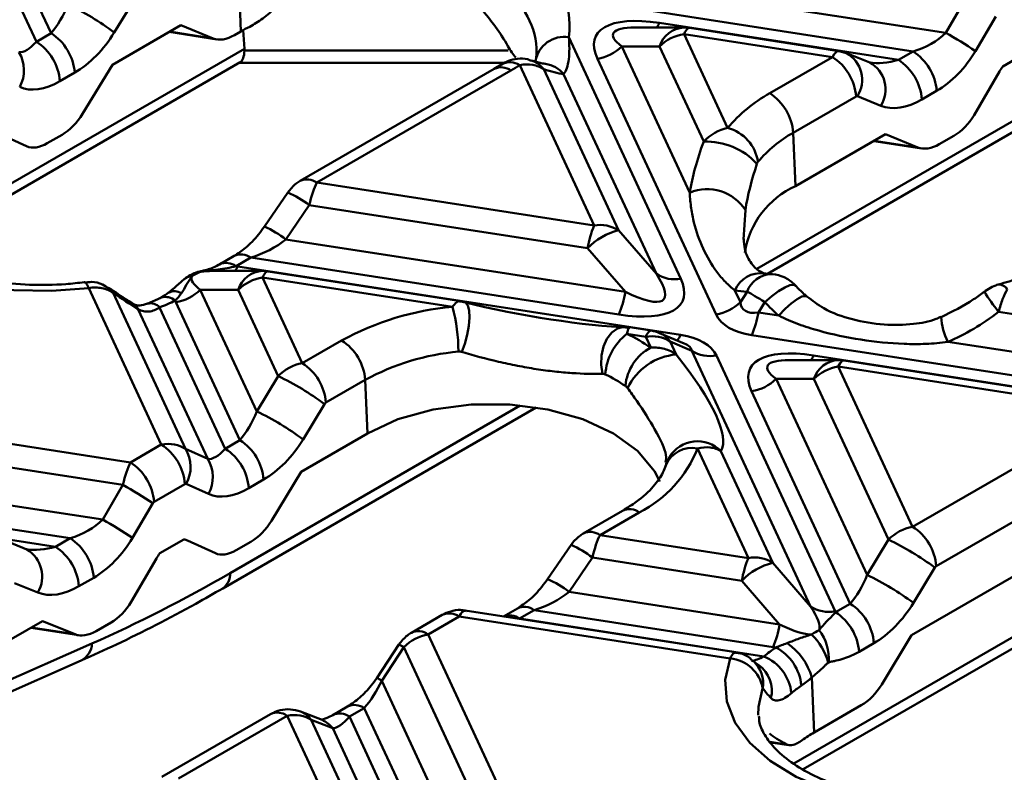
# Model space of a CAD drawing. Units: millimetres. Extents: x 8 to 418, y -29 to 291.
# Drawn here: x 287 to 308, y 122 to 138 of the extents above; entities that cross this region are included whole.
import ezdxf

# ---------------------------------------------------------------- set-up
doc = ezdxf.new("R2010")
doc.units = ezdxf.units.MM

msp = doc.modelspace()

# ---------------------------------------------------------------- linework, layer by layer
at = {"color": 7, "linetype": 'Continuous', "lineweight": 50}
for p, q in [((286.288275, 140.014188), (287.336801, 137.755173)), ((287.645992, 137.933665), (287.027624, 139.265917)), ((291.627551, 137.971196), (291.577639, 139.099771)), ((299.241811, 139.050081), (306.406311, 137.941849)), ((289.41979, 138.692032), (288.970794, 137.951042)), ((305.722087, 137.551365), (299.104551, 138.57499)), ((306.406311, 137.941849), (306.831315, 138.668989)), ((300.400735, 138.148173), (305.412896, 137.372873)), ((307.453721, 138.285391), (307.028716, 137.558251)), ((287.336801, 137.755173), (287.645992, 137.933665)), ((290.363648, 138.100888), (288.930328, 137.27345)), ((290.118097, 137.959134), (291.122103, 137.803831)), ((290.363648, 138.100888), (291.046397, 137.824472)), ((291.627551, 137.971196), (291.492251, 137.893089)), ((291.701588, 137.608664), (291.672965, 137.996953)), ((300.919039, 138.053138), (299.894001, 138.053042)), ((304.162323, 137.560385), (301.033759, 138.044323)), ((298.500925, 137.847964), (300.85044, 132.786013)), ((300.91911, 137.915544), (301.833033, 135.946525)), ((304.03064, 137.43424), (300.91911, 137.915544)), ((297.824786, 137.474365), (297.828339, 137.517681)), ((300.40685, 137.656936), (299.613957, 137.656862)), ((299.613957, 137.656862), (301.03738, 134.590143)), ((301.332165, 135.663375), (300.40685, 137.656936)), ((304.323051, 137.516078), (304.161511, 137.555432)), ((304.813601, 137.317476), (304.323051, 137.516078)), ((305.412896, 137.372873), (305.722087, 137.551365)), ((308.106686, 137.526318), (307.603289, 137.235713)), ((284.674972, 133.319589), (291.612606, 137.3246)), ((291.593897, 137.313799), (297.161637, 137.313799)), ((297.825956, 137.49141), (297.814604, 137.414092)), ((301.589789, 132.037742), (299.101697, 137.398254)), ((302.669252, 132.890359), (310.350414, 137.3246)), ((302.714964, 136.674717), (304.03064, 137.43424)), ((288.140288, 137.106649), (287.831098, 136.928157)), ((288.930328, 137.27345), (288.305413, 136.242135)), ((296.93942, 137.186963), (292.867143, 134.836088)), ((297.289391, 137.152308), (293.217115, 134.801432)), ((297.090072, 137.279337), (296.93942, 137.186963)), ((299.033027, 133.901805), (297.472249, 137.264451)), ((297.978157, 137.178003), (299.545287, 133.801674)), ((307.533088, 137.128866), (307.000068, 136.216922)), ((300.33818, 132.886144), (298.393012, 137.076946)), ((306.216383, 136.724349), (305.907192, 136.545857)), ((304.524937, 136.607225), (303.209261, 135.847701)), ((304.55466, 136.611799), (304.524937, 136.607225)), ((305.04521, 136.413197), (304.55466, 136.611799)), ((286.480839, 135.859389), (287.130197, 135.563698)), ((287.875841, 135.80538), (287.566651, 135.626888)), ((303.258794, 134.727689), (303.209261, 135.847701)), ((305.142102, 135.8149), (303.258794, 134.727689)), ((304.896552, 135.673147), (305.900557, 135.517844)), ((305.142102, 135.8149), (305.824852, 135.538485)), ((306.579896, 135.785594), (306.270705, 135.607102)), ((293.217115, 134.801432), (299.033027, 133.901805)), ((292.609665, 134.596625), (292.119115, 133.879624)), ((293.059282, 134.329524), (292.568733, 133.612522)), ((298.895768, 133.426715), (293.059282, 134.329524)), ((299.545287, 133.801674), (300.33818, 132.886144)), ((292.568733, 133.612522), (299.688661, 132.511185)), ((299.688661, 132.511185), (298.895768, 133.426715)), ((291.484887, 133.264374), (291.175476, 133.085754)), ((291.834859, 133.229718), (291.525447, 133.051099)), ((299.551401, 132.036095), (291.834859, 133.229718)), ((291.561901, 133.045622), (300.847586, 131.609277)), ((292.080204, 132.950587), (291.055167, 132.950491)), ((296.062117, 132.197067), (292.080275, 132.812993)), ((292.080275, 132.812993), (292.914007, 131.016745)), ((296.238636, 132.316276), (292.194924, 132.941773)), ((289.957211, 129.309823), (288.433778, 132.59201)), ((288.946142, 132.491653), (290.464417, 129.22058)), ((289.94422, 132.386853), (289.663906, 132.264021)), ((289.944612, 132.387042), (289.953532, 132.391047)), ((291.568015, 132.554385), (290.775122, 132.554311)), ((290.775122, 132.554311), (291.958264, 130.00527)), ((292.40726, 130.74626), (291.568015, 132.554385)), ((301.987376, 132.543408), (302.102049, 132.29635)), ((302.102049, 132.29635), (302.239463, 132.5131)), ((290.930975, 129.008128), (289.475057, 132.144855)), ((289.922208, 132.184999), (291.296676, 129.223753)), ((291.605867, 129.402245), (290.262863, 132.295703)), ((296.309647, 132.296283), (296.238318, 132.312544)), ((296.27487, 132.301741), (296.311222, 132.301973)), ((302.614463, 132.296617), (302.477049, 132.079867)), ((302.477049, 132.079867), (302.905013, 132.013668)), ((310.969841, 131.559051), (307.516517, 132.093225)), ((299.78303, 131.759085), (299.685999, 131.778221)), ((300.229939, 131.698886), (299.774162, 131.769387)), ((300.11529, 131.570107), (299.721264, 131.631056)), ((300.220869, 131.34264), (300.11529, 131.570107)), ((300.920209, 131.431678), (300.407338, 131.648503)), ((311.625474, 130.168431), (302.339789, 131.604776)), ((292.914007, 131.016745), (293.73835, 131.492628)), ((301.085326, 131.276443), (300.627549, 131.469975)), ((300.627549, 131.469975), (300.753357, 131.198928)), ((306.450445, 131.465247), (311.762734, 130.643522)), ((303.573418, 125.915931), (301.085326, 131.276443)), ((301.597586, 131.176311), (304.085678, 125.815799)), ((303.635973, 131.177959), (312.40448, 129.821613)), ((304.154277, 131.082924), (303.129239, 131.082828)), ((304.154348, 130.94533), (305.712717, 127.587875)), ((309.979252, 130.044312), (304.154348, 130.94533)), ((310.113268, 130.170095), (304.268997, 131.074109)), ((291.958264, 130.00527), (292.40726, 130.74626)), ((294.232647, 130.665612), (293.408303, 130.189729)), ((294.282179, 129.5456), (294.232647, 130.665612)), ((303.642088, 130.686722), (302.849195, 130.686648)), ((302.849195, 130.686648), (304.756974, 126.576401)), ((305.20597, 127.317391), (303.642088, 130.686722)), ((304.404577, 125.973375), (302.336935, 130.42804)), ((291.24389, 126.294638), (297.815456, 130.088323)), ((293.379665, 130.160612), (292.930669, 129.419622)), ((293.408303, 130.189729), (293.379665, 130.160612)), ((305.712717, 127.587875), (309.784993, 129.93875)), ((283.378332, 129.853558), (289.309766, 128.936061)), ((292.890203, 128.742029), (294.282179, 129.5456)), ((289.153646, 128.463888), (283.244479, 129.37794)), ((289.309766, 128.936061), (289.957211, 129.309823)), ((291.296676, 129.223753), (291.605867, 129.402245)), ((290.464417, 129.22058), (290.930975, 129.008128)), ((300.611794, 129.050297), (300.604871, 129.038268)), ((302.268265, 126.931591), (301.201334, 129.23026)), ((301.693365, 129.17371), (302.780525, 126.83146)), ((310.279289, 129.111734), (306.207013, 126.760859)), ((292.265288, 127.710715), (292.890203, 128.742029)), ((283.099905, 128.607421), (288.728641, 127.736747)), ((288.728641, 127.736747), (289.153646, 128.463888)), ((290.451508, 128.482807), (289.804063, 128.109045)), ((290.480605, 128.48702), (290.451508, 128.482807)), ((290.947163, 128.274568), (290.480605, 128.48702)), ((292.100163, 128.575229), (291.790973, 128.396737)), ((288.044417, 127.346263), (282.812453, 128.155563)), ((289.776051, 128.08029), (289.351047, 127.353149)), ((289.804063, 128.109045), (289.776051, 128.08029)), ((282.723066, 127.943071), (287.735226, 127.167771)), ((299.631106, 127.923433), (298.806763, 127.44755)), ((299.981078, 127.888778), (299.156735, 127.412895)), ((303.415582, 122.503498), (312.876282, 127.965044)), ((310.328822, 127.991723), (305.688913, 125.31316)), ((299.156735, 127.412895), (302.268265, 126.931591)), ((287.135931, 127.112374), (286.645382, 127.310976)), ((287.735226, 127.167771), (288.044417, 127.346263)), ((289.925619, 127.030612), (290.429017, 127.321217)), ((291.090072, 127.032277), (290.504938, 127.298724)), ((291.526526, 127.095468), (291.835716, 127.27396)), ((298.549285, 127.208088), (298.058735, 126.491086)), ((304.756974, 126.576401), (305.20597, 127.317391)), ((289.322399, 126.011821), (289.855419, 126.923765)), ((298.998902, 126.940986), (298.508353, 126.223985)), ((302.131006, 126.456501), (298.998902, 126.940986)), ((302.780525, 126.83146), (303.573418, 125.915931)), ((306.178375, 126.731742), (305.729379, 125.990752)), ((306.207013, 126.760859), (306.178375, 126.731742)), ((287.36754, 126.208096), (286.876991, 126.406698)), ((288.538713, 126.519248), (288.229523, 126.340756)), ((302.923899, 125.540971), (302.131006, 126.456501)), ((298.508353, 126.223985), (302.923899, 125.540971)), ((304.095165, 125.794755), (304.404577, 125.973375)), ((301.999663, 124.955363), (296.330493, 125.832292)), ((297.424507, 125.875836), (297.133826, 125.70803)), ((297.774479, 125.841181), (297.465288, 125.662689)), ((302.78664, 125.065881), (297.774479, 125.841181)), ((284.051368, 123.639479), (287.464433, 125.609799)), ((288.147183, 125.333383), (287.464433, 125.609799)), ((288.593036, 125.402001), (288.902226, 125.580492)), ((295.849968, 125.740628), (295.202523, 125.366866)), ((296.199939, 125.705973), (295.552494, 125.332211)), ((301.88547, 124.826513), (296.199939, 125.705973)), ((297.465288, 125.662689), (302.594874, 124.869225)), ((287.218883, 125.468046), (288.222888, 125.312742)), ((295.552494, 125.332211), (297.141817, 121.908066)), ((304.898873, 125.146359), (304.589461, 124.96774)), ((305.688913, 125.31316), (305.063998, 124.281846)), ((294.940118, 125.119524), (294.473559, 124.416372)), ((295.045288, 125.062715), (294.57873, 124.359563)), ((296.628645, 121.651425), (295.045288, 125.062715)), ((283.449628, 122.64641), (288.276861, 124.781175)), ((303.95249, 124.744047), (303.941939, 124.737956)), ((294.57873, 124.359563), (296.086945, 121.110163)), ((303.648366, 123.27585), (303.5974, 124.428264)), ((293.32705, 123.536699), (292.878054, 123.711313)), ((293.863058, 123.819855), (293.553867, 123.641363)), ((294.213029, 123.785199), (293.903838, 123.606707)), ((295.61493, 120.764851), (294.213029, 123.785199)), ((304.634426, 123.845091), (303.648366, 123.27585)), ((292.245727, 123.659945), (289.967928, 122.344999)), ((292.595698, 123.625289), (290.3179, 122.310344)), ((293.429431, 121.829041), (292.595698, 123.625289)), ((293.102446, 123.537034), (293.94169, 121.728909)), ((293.551441, 123.36242), (293.102446, 123.537034)), ((293.903838, 123.606707), (295.246843, 120.713249)), ((294.734583, 120.81338), (293.551441, 123.36242)), ((302.733002, 123.068263), (303.116008, 123.009018))]:
    msp.add_line(p, q, dxfattribs=at)
at = {"color": 1, "linetype": 'Continuous', "lineweight": 50}
for p, q in [((290.130298, 137.966178), (291.046397, 137.824472)), ((284.483168, 133.441559), (291.701588, 137.608664)), ((291.701913, 137.569192), (297.227622, 137.569192)), ((302.447249, 132.994896), (310.439396, 137.608664)), ((304.908753, 135.68019), (305.824852, 135.538485)), ((302.204439, 134.221525), (302.167209, 133.605911)), ((291.398927, 126.616836), (297.485737, 130.130676)), ((303.218893, 122.622648), (312.563835, 128.017368)), ((287.231083, 125.475089), (288.147183, 125.333383)), ((283.663469, 122.999317), (288.503531, 125.139756)), ((302.724499, 123.078509), (303.064387, 123.025934))]:
    msp.add_line(p, q, dxfattribs=at)
at = {"color": 1, "linetype": 'Continuous', "lineweight": 50, "flags": 128}
for points in [[(300.91911, 137.915544), (300.938136, 137.953587), (300.956979, 137.985366), (300.975458, 138.010574), (300.993394, 138.02897), (301.010614, 138.040376), (301.026954, 138.044681), (301.033759, 138.044323)], [(292.194924, 132.941773), (292.188119, 132.942131), (292.17178, 132.937825), (292.154559, 132.92642), (292.136623, 132.908024), (292.118145, 132.882815), (292.099301, 132.851036), (292.080275, 132.812993)], [(288.34192, 132.714376), (288.349714, 132.714218), (288.376, 132.6973), (288.40436, 132.65607), (288.433778, 132.59201)], [(288.861153, 132.592713), (288.902077, 132.557527), (288.946142, 132.491653)], [(303.25565, 132.644639), (303.217627, 132.661907), (303.138035, 132.651197), (303.029138, 132.604714), (302.899004, 132.525902), (302.757279, 132.420602), (302.614463, 132.296617)], [(303.494353, 132.412064), (303.46577, 132.424255), (303.391539, 132.411967), (303.289893, 132.359409), (303.168606, 132.270603), (303.036956, 132.15234), (302.905013, 132.013668)], [(289.369423, 132.259407), (289.419474, 132.21956), (289.475057, 132.144855)], [(296.311222, 132.301973), (296.33572, 132.290926), (296.38208, 132.228778), (296.410393, 132.120065), (296.418489, 131.973122), (296.405746, 131.799219), (296.373142, 131.611692), (296.323177, 131.424923), (296.259683, 131.253234)], [(299.685999, 131.778221), (299.652197, 131.77792), (299.521573, 131.74315), (299.401176, 131.657439), (299.300238, 131.527362), (299.2265, 131.362894), (299.185617, 131.176648), (299.180725, 130.982907), (299.212197, 130.796528)], [(300.229939, 131.698886), (300.223134, 131.699244), (300.206794, 131.694939), (300.189574, 131.683533), (300.171638, 131.665137), (300.153159, 131.639929), (300.134316, 131.60815), (300.11529, 131.570107)], [(304.268997, 131.074109), (304.262192, 131.074467), (304.245852, 131.070162), (304.228632, 131.058756), (304.210696, 131.040361), (304.192217, 131.015152), (304.173374, 130.983373), (304.154348, 130.94533)], [(302.566948, 124.19496), (302.477506, 123.815439), (302.476159, 123.637755)]]:
    msp.add_lwpolyline(points, dxfattribs=at)
at = {"color": 7, "linetype": 'Continuous', "lineweight": 50, "flags": 128}
for points in [[(288.433778, 132.59201), (287.65266, 132.530661), (286.865096, 132.550496), (286.096202, 132.650884), (285.370499, 132.828623), (284.711131, 133.078043), (284.139127, 133.391192), (283.67273, 133.758082), (283.326813, 134.167012)], [(290.644747, 132.900089), (290.692978, 132.915145), (290.755874, 132.923163)], [(300.409484, 128.535936), (300.300343, 128.752634), (299.94618, 129.177187), (299.437249, 129.5456), (298.799069, 129.8394), (298.063642, 130.043854), (297.267845, 130.14871), (296.451583, 130.14871), (295.655786, 130.043854), (294.920359, 129.8394), (294.282179, 129.5456)], [(304.613748, 121.878325), (303.905385, 122.078019), (303.269844, 122.347264), (302.727396, 122.677475), (302.29534, 123.05812), (301.987454, 123.477059), (301.813558, 123.920933), (301.779198, 124.375584), (301.88547, 124.826513)]]:
    msp.add_lwpolyline(points, dxfattribs=at)
at = {"color": 7, "linetype": 'Continuous', "lineweight": 50}
for centre, radius, start, end in [((296.669833, 138.088062), 1.846766, 352.5298391, 57.6663902), ((285.407307, 133.134372), 5.991557, 53.5050823, 64.3765036), ((287.060124, 137.022274), 1.083455, 4.4664914, 57.2659196), ((293.408781, 134.882101), 3.565851, 116.6163154, 119.96856), ((300.91911, 137.303138), 0.75, 81.2069611, 90.0053762), ((302.62596, 131.111314), 7.806872, 55.6699643, 61.0377199), ((286.750933, 136.843782), 1.083455, 4.4664914, 57.2659196), ((298.401104, 137.253484), 0.602803, 80.4681456, 170.5234206), ((301.063617, 136.992643), 0.934145, 98.8990865, 134.6736032), ((286.341639, 137.158699), 0.735709, 331.352687, 31.1756014), ((298.95719, 138.321154), 0.934145, 278.8990865, 314.6736032), ((305.136218, 136.639974), 1.083455, 4.4664914, 57.2659196), ((303.444772, 136.522849), 1.083455, 4.4664914, 57.2659196), ((304.827028, 136.461482), 1.083455, 4.4664914, 57.2659196), ((295.3038, 140.595114), 3.974354, 299.9736103, 303.0663918), ((304.235742, 133.934707), 3.133755, 119.0314295, 140.0601418), ((302.129096, 135.763326), 1.083455, 4.4664914, 57.2659196), ((301.622345, 135.120647), 0.852329, 7.698502, 75.6886372), ((301.374287, 134.194648), 1.46933, 43.0537223, 91.642754), ((304.489209, 133.541597), 2.637496, 119.0314295, 140.0601418), ((301.404025, 133.719168), 0.945001, 32.1133042, 112.8290908), ((304.000435, 133.058691), 1.826359, 113.9586186, 171.3898181), ((301.019263, 133.070584), 2.153152, 157.2911417, 170.4795426), ((299.872713, 132.484452), 1.357306, 103.9593, 136.0353235), ((299.162286, 133.202681), 0.710973, 57.4048208, 100.4749146), ((292.224782, 131.890093), 0.934145, 98.8990865, 134.6736032), ((292.080275, 132.200587), 0.75, 81.2069611, 90.0053762), ((300.721181, 133.485138), 0.710973, 237.4048208, 280.4749146), ((290.118355, 133.218603), 0.934145, 278.8990865, 314.6736032), ((297.565166, 132.867316), 2.153152, 337.2911417, 350.4795426), ((288.092744, 136.802376), 4.966599, 291.6141056, 295.7251746), ((296.591943, 126.264324), 5.956354, 95.1032838, 118.6255781), ((292.410917, 131.227928), 3.77763, 0.4636503, 14.8652616), ((301.445282, 132.960642), 0.934145, 278.8990865, 314.6736032), ((300.353553, 132.435998), 2.153152, 337.2911417, 350.4795426), ((300.431781, 130.706378), 1.166132, 127.5384809, 176.2759888), ((297.896944, 127.893974), 4.158597, 56.0254735, 63.979903), ((300.244548, 130.870982), 0.710973, 57.4048208, 100.4749146), ((300.11529, 130.957701), 0.75, 67.0829889, 81.2069611), ((293.152482, 130.581237), 1.083455, 4.4664914, 57.2659196), ((300.700685, 130.446716), 1.016318, 118.1714771, 174.7689517), ((296.634347, 126.265258), 5.013111, 95.1032838, 118.6255781), ((300.866977, 129.944695), 1.259368, 95.1762734, 154.0822659), ((301.468327, 131.875436), 0.710973, 237.4048208, 280.4749146), ((292.328139, 130.105354), 1.083455, 4.4664914, 57.2659196), ((304.298855, 130.02243), 0.934145, 98.8990865, 134.6736032), ((304.154348, 130.332924), 0.75, 81.2069611, 90.0053762), ((289.816178, 125.343942), 5.991557, 53.5050823, 64.3765036), ((297.732689, 127.636838), 3.500045, 56.0254735, 63.979903), ((302.192428, 131.35094), 0.934145, 278.8990865, 314.6736032), ((289.367182, 124.602952), 5.991557, 53.5050823, 64.3765036), ((289.371343, 128.398432), 1.083455, 4.4664914, 57.2659196), ((291.019999, 128.490854), 1.083455, 4.4664914, 57.2659196), ((289.834956, 128.839731), 0.735709, 331.352687, 31.1756014), ((290.710808, 128.312362), 1.083455, 4.4664914, 57.2659196), ((298.837721, 130.154547), 2.537908, 296.7765266, 338.6421013), ((288.723898, 128.02467), 1.083455, 4.4664914, 57.2659196), ((290.301514, 128.627279), 0.735709, 331.352687, 31.1756014), ((285.373295, 121.633353), 7.806872, 55.6699643, 61.0377199), ((284.94829, 120.906213), 7.806872, 55.6699643, 61.0377199), ((305.126848, 126.676484), 1.083455, 4.4664914, 57.2659196), ((287.458549, 126.434872), 1.083455, 4.4664914, 57.2659196), ((302.614888, 121.915072), 5.991557, 53.5050823, 64.3765036), ((287.149358, 126.25638), 1.083455, 4.4664914, 57.2659196), ((304.254501, 126.10037), 2.153152, 157.2911417, 170.4795426), ((303.107951, 125.514239), 1.357306, 103.9593, 136.0353235), ((302.397524, 126.232467), 0.710973, 57.4048208, 100.4749146), ((302.165892, 121.174082), 5.991557, 53.5050823, 64.3765036), ((303.818708, 125.061984), 1.083455, 4.4664914, 57.2659196), ((303.956419, 126.514924), 0.710973, 237.4048208, 280.4749146), ((303.509296, 124.883364), 1.083455, 4.4664914, 57.2659196), ((300.800404, 125.897102), 2.153152, 337.2911417, 350.4795426), ((302.952939, 124.815168), 1.002078, 355.930081, 37.2181059), ((302.326266, 124.06123), 1.323063, 16.1058145, 55.2452086), ((302.722526, 124.41748), 1.260822, 14.7250066, 46.359054), ((304.721018, 122.329848), 3.311937, 124.5518924, 129.938424), ((302.373635, 124.163531), 1.00962, 5.3161558, 62.3194871), ((301.822883, 124.075528), 0.753589, 9.1189482, 85.236026), ((302.230892, 123.996583), 0.945508, 6.2114981, 67.3588238), ((304.956254, 121.966474), 2.78116, 124.5518924, 129.938424), ((305.205365, 120.570557), 3.121355, 119.922067, 125.4735292)]:
    msp.add_arc(centre, radius, start, end, dxfattribs=at)
at = {"color": 1, "linetype": 'Continuous', "lineweight": 50}
for centre, radius, start, end in [((296.237655, 137.526939), 1.590711, 359.6665296, 57.2438805), ((300.022978, 138.307951), 0.410158, 321.5826062, 337.0733746), ((300.949447, 137.484662), 0.569289, 93.061833, 162.3853968), ((304.014272, 136.95517), 0.640252, 327.5674674, 61.1902694), ((297.2689, 136.956465), 0.369061, 56.5649723, 119.037393), ((297.549958, 136.856991), 0.535166, 36.8581715, 71.5208155), ((304.504756, 136.756573), 0.64031, 327.5702432, 61.1619187), ((297.084934, 136.872012), 0.346942, 53.891642, 114.7978996), ((297.923618, 136.690551), 0.607973, 39.4604551, 81.4259588), ((293.012146, 134.519652), 0.348443, 53.9675777, 113.9587689), ((291.701283, 132.55555), 2.234087, 52.565499, 66.0085274), ((291.193559, 131.811592), 2.265933, 52.6349814, 65.887423), ((291.630611, 132.950031), 0.346327, 53.8603657, 115.1466373), ((291.320679, 132.769901), 0.347854, 53.9378417, 114.2861142), ((291.184143, 133.2054), 0.410158, 321.5826062, 337.0733746), ((290.574194, 132.64377), 0.18948, 82.9020927, 124.4906347), ((292.110612, 132.382111), 0.569289, 93.061833, 162.3853968), ((302.529682, 132.316311), 0.587937, 82.9716314, 157.2779157), ((302.758644, 132.33263), 0.549652, 91.032245, 160.8322625), ((307.524973, 132.474042), 0.192459, 27.1079319, 93.0189249), ((290.04363, 132.090841), 0.313435, 49.1790812, 106.7053846), ((290.233545, 132.258399), 0.265536, 57.2305341, 117.7942374), ((310.404964, 134.4488), 3.727179, 211.186039, 219.1977994), ((289.726705, 132.008144), 0.263627, 42.1330239, 103.5398497), ((307.609481, 132.059775), 1.302623, 183.3723798, 207.1555876), ((300.202753, 131.171074), 0.519417, 35.1315854, 66.8042484), ((300.546756, 131.725752), 0.322591, 314.1997584, 338.8346186), ((303.258216, 131.337737), 0.410158, 321.5826062, 337.0733746), ((304.184685, 130.514448), 0.569289, 93.061833, 162.3853968), ((301.201059, 128.687132), 0.692187, 44.6647378, 148.3543932), ((301.084018, 128.648133), 0.59383, 78.6057952, 157.0757775), ((299.777689, 127.61927), 0.337641, 52.9592162, 115.7303254), ((298.951766, 127.131114), 0.348443, 53.9675777, 113.9587689), ((297.640903, 125.167012), 2.234087, 52.565499, 66.0085274), ((286.795673, 126.543426), 0.662932, 329.6136166, 59.1185452), ((291.03396, 126.594046), 0.365678, 305.0491147, 3.5731428), ((297.133179, 124.423054), 2.265933, 52.6349814, 65.887423), ((295.995481, 125.425677), 0.346942, 53.891642, 114.7978996), ((297.570231, 125.561493), 0.346327, 53.8603657, 115.1466373), ((297.256661, 125.365009), 0.363509, 54.9754973, 109.4568223), ((295.348617, 125.053599), 0.34524, 53.8048845, 115.7699211), ((288.076724, 125.158621), 0.427223, 297.934346, 357.4692283), ((294.785316, 124.707182), 0.440442, 53.8249988, 69.4228183), ((301.915441, 124.290527), 0.665237, 352.1466097, 46.581313), ((302.10245, 124.152237), 0.656582, 346.4007546, 54.0748342), ((294.278997, 123.931593), 0.522492, 54.9940955, 68.1275323), ((292.391241, 123.344993), 0.346942, 53.891642, 114.7978996), ((292.694716, 123.243628), 0.502326, 35.7391393, 69.0384184), ((294.008571, 123.504904), 0.346942, 53.891642, 114.7978996), ((293.143562, 123.068853), 0.502541, 35.7440537, 68.584947), ((293.699354, 123.326335), 0.347019, 53.8955877, 114.7540361)]:
    msp.add_arc(centre, radius, start, end, dxfattribs=at)
at = {"color": 7, "linetype": 'Continuous', "lineweight": 50}
for centre, major_axis, ratio, start_param, end_param in [((287.623281, 138.595), (0.379712, 0.866329), 0.390020194, 4.029907788, 4.815305952), ((301.626216, 136.690799), (2.562521, -1.170522), 0.36595142, 2.227630168, 3.54574624), ((288.117578, 138.339563), (0.9061, 1.30683), 0.58335156, 4.032122408, 4.817520571), ((305.637329, 138.176881), (0.981485, 0.376572), 0.590053263, 4.574077675, 5.359475838), ((287.314091, 138.416508), (0.379712, 0.866329), 0.390020194, 3.244509625, 4.029907788), ((291.448411, 138.512276), (0.46486, 0.653428), 0.613735769, 3.286641442, 4.072039605), ((291.392954, 138.063799), (-0.200218, 0.747295), 0.317858328, 3.226549556, 3.907309228), ((290.638823, 137.628449), (1.063133, -0.058487), 0.530388952, 6.28181955, 6.35163272), ((304.033563, 136.821383), (0.129651, 0.738855), 0.243929055, 6.134561756, 6.288123071), ((306.131626, 137.921444), (0.89873, 1.263295), 0.613735769, 4.072039605, 4.857437768), ((294.415531, 141.024453), (4.47748, -3.83623), 0.218147386, 5.795242972, 5.958910657), ((307.883075, 136.745922), (0.278943, 0.766325), 0.590051796, 1.107367819, 1.271907474), ((287.808387, 138.161071), (0.9061, 1.30683), 0.58335156, 3.246724245, 4.032122408), ((305.822435, 137.742952), (0.89873, 1.263295), 0.613735769, 3.286641442, 4.072039605), ((287.864094, 136.443094), (0.468673, 0.675947), 0.58335156, 4.032122408, 4.817520571), ((306.536056, 136.404781), (0.46486, 0.653428), 0.613735769, 4.072039605, 4.857437768), ((305.591356, 137.645872), (4.1543, 4.843904), 0.410194016, 2.305451756, 2.546447893), ((287.554904, 136.264602), (0.468673, 0.675947), 0.58335156, 3.246724245, 4.032122408), ((306.226865, 136.226289), (0.46486, 0.653428), 0.613735769, 3.286641442, 4.072039605), ((293.214192, 134.189479), (0.134617, 0.738081), 0.239201377, 0.638281928, 1.423680092), ((291.919616, 133.829013), (0.980427, 0.462784), 0.490125549, 4.400713684, 5.186111847), ((292.787382, 131.588248), (2.562521, -1.170522), 0.36595142, 2.227630168, 2.243611475), ((292.787382, 132.200654), (2.196147, -0.614842), 0.195439895, 3.102507802, 3.611791148), ((290.893519, 132.200476), (0.039294, 0.749401), 0.763958472, 0.310745695, 0.610295073), ((298.325921, 133.493468), (2.562521, -1.170522), 0.36595142, 5.369222821, 6.687338893), ((298.325921, 134.105874), (2.169807, -1.75019), 0.205563397, 5.544920814, 6.863036886), ((287.704928, 135.020306), (4.343282, -3.721252), 0.218147386, 5.181907778, 5.309353587), ((305.591356, 137.645872), (4.1543, 4.843904), 0.410194016, 3.367398186, 3.451039638), ((292.787382, 131.588248), (2.562521, -1.170522), 0.36595142, 3.521134736, 3.54574624), ((296.924925, 133.134884), (4.626498, -1.022179), 0.202232757, 4.616208546, 5.422159441), ((303.480334, 133.30857), (1.324718, 1.155624), 0.33167049, 2.893314744, 3.616048992), ((305.770688, 137.542345), (1.387931, 6.291869), 0.696951299, 2.691865513, 2.775506965), ((303.480334, 132.696164), (1.913866, 0.598104), 0.493481574, 3.206852329, 3.929586577), ((305.770688, 137.542345), (1.387931, 6.291869), 0.696951299, 3.596457258, 3.837453395), ((299.707041, 130.517889), (1.913866, 0.598104), 0.493481574, 0.065259675, 0.787993923), ((304.861454, 129.720585), (2.562521, -1.170522), 0.36595142, 2.227630168, 3.54574624), ((297.103086, 133.032034), (4.557708, -3.904968), 0.218147386, 0.043253475, 0.84920437), ((292.91479, 130.402652), (0.660795, 0.355839), 0.781839508, 1.173392434, 1.958790598), ((291.583156, 130.063579), (0.379712, 0.866329), 0.390020194, 4.029907788, 4.815305952), ((289.957994, 128.69573), (0.660795, 0.355839), 0.781839508, 0.387994271, 1.173392434), ((292.077453, 129.808142), (0.9061, 1.30683), 0.58335156, 4.032122408, 4.817520571), ((291.273966, 129.885087), (0.379712, 0.866329), 0.390020194, 3.244509625, 4.029907788), ((289.312689, 128.323203), (0.129651, 0.738855), 0.243929055, 0.636774613, 1.422172776), ((291.768262, 129.62965), (0.9061, 1.30683), 0.58335156, 3.246724245, 4.032122408), ((287.95966, 127.971779), (0.981485, 0.376572), 0.590053263, 4.574077675, 5.359475838), ((291.823969, 127.911674), (0.468673, 0.675947), 0.58335156, 4.032122408, 4.817520571), ((299.153812, 126.800941), (0.134617, 0.738081), 0.239201377, 0.638281928, 1.423680092), ((305.7135, 126.973782), (0.660795, 0.355839), 0.781839508, 1.173392434, 1.958790598), ((288.453956, 127.716342), (0.89873, 1.263295), 0.613735769, 4.072039605, 4.857437768), ((290.205405, 126.54082), (0.278943, 0.766325), 0.590051796, 6.23697671, 6.401516365), ((290.205405, 126.54082), (0.278943, 0.766325), 0.590051796, 1.107367819, 1.271907474), ((291.514779, 127.733182), (0.468673, 0.675947), 0.58335156, 3.246724245, 4.032122408), ((292.244653, 154.095132), (17.988382, 29.15771), 0.556893957, 3.823095062, 3.94318861), ((304.381866, 126.63471), (0.379712, 0.866329), 0.390020194, 4.029907788, 4.815305952), ((288.144766, 127.53785), (0.89873, 1.263295), 0.613735769, 3.286641442, 4.072039605), ((297.859236, 126.440476), (0.980427, 0.462784), 0.490125549, 4.400713684, 5.186111847), ((288.858386, 126.199679), (0.46486, 0.653428), 0.613735769, 4.072039605, 4.857437768), ((304.876162, 126.379273), (0.9061, 1.30683), 0.58335156, 4.032122408, 4.817520571), ((296.197016, 125.094019), (0.134617, 0.738081), 0.239201377, 6.136069072, 6.289630386), ((301.561159, 127.13566), (2.169807, -1.75019), 0.205563397, 0.070568232, 0.579851578), ((301.561159, 126.523254), (2.562521, -1.170522), 0.36595142, 0.388172279, 0.404153586), ((301.561159, 127.13566), (2.169807, -1.75019), 0.205563397, 5.544920814, 6.05420416), ((288.549196, 126.021187), (0.46486, 0.653428), 0.613735769, 3.286641442, 4.072039605), ((295.551711, 124.721492), (0.662626, 0.352245), 0.77735608, 1.177840785, 1.963238948), ((303.455022, 124.948875), (0.55524, 0.504481), 0.287397708, 0.773606712, 1.07315609), ((301.561159, 126.523254), (2.562521, -1.170522), 0.36595142, 5.369222821, 5.393834325), ((294.23574, 124.348676), (0.434001, 0.794815), 0.332855526, 4.120258302, 4.905656465), ((304.622679, 124.482804), (0.468673, 0.675947), 0.58335156, 4.032122408, 4.817520571), ((292.594915, 123.014571), (0.662626, 0.352245), 0.77735608, 0.392442622, 1.177840785), ((293.926549, 124.170184), (0.434001, 0.794815), 0.332855526, 3.334860138, 4.120258302), ((306.139158, 122.795236), (3.654587, -0.807445), 0.202232757, 3.540957417, 3.758821789)]:
    msp.add_ellipse(centre, major_axis=major_axis, ratio=ratio, start_param=start_param, end_param=end_param, dxfattribs=at)
at = {"color": 1, "linetype": 'Continuous', "lineweight": 50}
for centre, major_axis, ratio, start_param, end_param in [((301.626216, 137.303204), (2.196147, -0.614842), 0.195439895, 2.532319915, 3.611791148), ((304.033563, 136.821383), (0.129651, 0.738855), 0.243929055, 0.004937764, 0.636774613), ((305.328139, 137.998389), (0.981485, 0.376572), 0.590053263, 3.942240826, 4.574077675), ((292.787382, 132.200654), (2.196147, -0.614842), 0.195439895, 2.532319915, 2.802958423), ((299.707041, 131.130295), (1.378467, 0.144528), 0.277950065, 0.004231358, 0.466408019), ((304.861454, 130.332991), (2.196147, -0.614842), 0.195439895, 2.532319915, 3.611791148), ((287.650469, 127.793288), (0.981485, 0.376572), 0.590053263, 3.942240826, 4.574077675), ((296.197016, 125.094019), (0.134617, 0.738081), 0.239201377, 0.006445079, 0.638281928)]:
    msp.add_ellipse(centre, major_axis=major_axis, ratio=ratio, start_param=start_param, end_param=end_param, dxfattribs=at)
at = {"color": 7, "linetype": 'Continuous', "lineweight": 50}
for points, knots in [([(297.225403, 137.663118), (297.146121, 137.803314), (297.058256, 137.938177), (296.867963, 138.201341), (296.765562, 138.329651), (296.547344, 138.581154), (296.431258, 138.704648), (296.185778, 138.943729), (296.057408, 139.058446), (295.921719, 139.165938)], [0, 0, 0, 0, 0.25, 0.25, 0.5, 0.5, 0.75, 0.75, 1, 1, 1, 1]), ([(291.811231, 138.070067), (291.856407, 138.092733), (291.903048, 138.119234), (291.996231, 138.177873), (292.042626, 138.209853), (292.181015, 138.313685), (292.272358, 138.393164), (292.354979, 138.48228)], [0, 0, 0, 0, 0.25, 0.25, 0.5, 0.5, 1, 1, 1, 1]), ([(298.500925, 137.847964), (298.517678, 137.686251), (298.518457, 137.529142), (298.492025, 137.321511), (298.478434, 137.256721), (298.442027, 137.147495), (298.419174, 137.10258), (298.393012, 137.076946)], [0, 0, 0, 0, 0.5, 0.5, 0.75, 0.75, 1, 1, 1, 1]), ([(297.716853, 137.354405), (297.690657, 137.366272), (297.599923, 137.407372), (297.429824, 137.404073), (297.241591, 137.36691), (297.138424, 137.304608), (297.091677, 137.276378)], [0, 0, 0, 0, 0.130615308, 0.452392224, 0.751871611, 1, 1, 1, 1]), ([(298.007564, 137.292663), (297.990196, 137.295203), (297.919019, 137.305611), (297.805234, 137.339253), (297.719214, 137.364686)], [0, 0, 0, 0, 0.244015025, 1, 1, 1, 1]), ([(297.978157, 137.178003), (297.911398, 137.222805), (297.833195, 137.253079), (297.658885, 137.282838), (297.566757, 137.281677), (297.472249, 137.264451)], [0, 0, 0, 0, 0.5, 0.5, 1, 1, 1, 1]), ([(302.466992, 135.234825), (302.463966, 135.231065), (302.460979, 135.226523), (302.458168, 135.221401), (302.456472, 135.218311), (302.454827, 135.214987), (302.453266, 135.211474), (302.451358, 135.207181), (302.449558, 135.202562), (302.447947, 135.197736)], [0, 0, 0, 0, 0.0000430870303, 0.0000430870303, 0.0000430870303, 0.0000689521738, 0.0000689521738, 0.0000689521738, 0.0001006389231, 0.0001006389231, 0.0001006389231, 0.0001006389231]), ([(292.867143, 134.836088), (292.838904, 134.81851), (292.73859, 134.756071), (292.663567, 134.663288), (292.609665, 134.596625)], [0, 0, 0, 0, 0.281512213, 1, 1, 1, 1]), ([(301.987376, 132.543408), (301.916736, 132.59379), (301.849082, 132.654355), (301.722017, 132.786), (301.662372, 132.85736), (301.495006, 133.082407), (301.398537, 133.247222), (301.238324, 133.592431), (301.174293, 133.772956), (301.103242, 134.062152), (301.083874, 134.161296), (301.053987, 134.367861), (301.043471, 134.475202), (301.03738, 134.590143)], [0, 0, 0, 0, 0.125, 0.125, 0.25, 0.25, 0.5, 0.5, 0.75, 0.75, 0.875, 0.875, 1, 1, 1, 1]), ([(288.342239, 132.71442), (288.213813, 132.699778), (287.836708, 132.656782), (287.191583, 132.647803), (286.436178, 132.717164), (285.724854, 132.867424), (285.089987, 133.087515), (284.562588, 133.361524), (284.149684, 133.671682), (283.990514, 133.878069), (283.910596, 133.981693)], [0, 0, 0, 0, 0.069538435, 0.204190794, 0.339017094, 0.473316544, 0.606562231, 0.738345386, 0.868627133, 1, 1, 1, 1]), ([(292.119115, 133.879624), (292.07905, 133.824359), (291.95637, 133.655138), (291.728468, 133.424547), (291.562903, 133.315675), (291.484887, 133.264374)], [0, 0, 0, 0, 0.204102986, 0.62496575, 1, 1, 1, 1]), ([(302.592757, 132.901764), (302.592089, 132.901948), (302.589045, 132.902785), (302.465584, 132.954583), (302.308418, 133.122393), (302.192277, 133.331731), (302.175268, 133.54784), (302.169569, 133.620261)], [0, 0, 0, 0, 0.050978847, 0.232395997, 0.48118238, 0.826137689, 1, 1, 1, 1]), ([(291.218155, 133.111508), (291.175325, 133.086792), (291.038614, 133.0079), (290.930758, 132.980292), (290.771479, 132.939786), (290.699623, 132.922883), (290.660267, 132.903156), (290.646337, 132.896175)], [0, 0, 0, 0, 0.2333653, 0.744899876, 0.85913415, 0.950142753, 1, 1, 1, 1]), ([(291.525447, 133.051099), (291.398385, 133.014137), (291.271657, 132.994195), (291.079013, 132.972763), (291.014302, 132.966969), (290.884154, 132.951286), (290.817659, 132.941393), (290.755874, 132.923163)], [0, 0, 0, 0, 0.5, 0.5, 0.75, 0.75, 1, 1, 1, 1]), ([(308.607721, 133.105522), (308.519299, 133.057464), (308.26025, 132.916669), (307.883565, 132.770402), (307.589279, 132.687263), (307.51495, 132.666264)], [0, 0, 0, 0, 0.279189097, 0.817943901, 1, 1, 1, 1]), ([(290.470802, 132.796429), (290.458831, 132.789823), (290.43394, 132.776087), (290.382611, 132.72868), (290.269165, 132.628155), (290.172258, 132.547121), (290.104625, 132.490566)], [0, 0, 0, 0, 0.077553929, 0.161247603, 0.414621856, 1, 1, 1, 1]), ([(290.597608, 132.831798), (290.575217, 132.80723), (290.557187, 132.780241), (290.521772, 132.723237), (290.504646, 132.693262), (290.452217, 132.602202), (290.415896, 132.540181), (290.377269, 132.481676)], [0, 0, 0, 0, 0.25, 0.25, 0.5, 0.5, 1, 1, 1, 1]), ([(290.648846, 132.901703), (290.630392, 132.89414), (290.565114, 132.867387), (290.506799, 132.827269), (290.464969, 132.798492)], [0, 0, 0, 0, 0.282687466, 1, 1, 1, 1]), ([(302.750346, 132.88212), (302.736714, 132.882886), (302.682994, 132.885903), (302.637443, 132.89367), (302.603452, 132.899466)], [0, 0, 0, 0, 0.253763584, 1, 1, 1, 1]), ([(303.282189, 132.614515), (303.260841, 132.638231), (303.185587, 132.721833), (303.019653, 132.828333), (302.84972, 132.882137), (302.757553, 132.88031), (302.747723, 132.880115)], [0, 0, 0, 0, 0.155795103, 0.549218409, 0.951920799, 1, 1, 1, 1]), ([(288.855885, 132.584045), (288.813588, 132.613538), (288.706543, 132.688178), (288.522254, 132.730471), (288.393751, 132.712234), (288.343372, 132.705085)], [0, 0, 0, 0, 0.284253341, 0.719394475, 1, 1, 1, 1]), ([(288.946142, 132.491653), (288.912349, 132.514972), (288.8758, 132.5346), (288.797414, 132.566775), (288.75508, 132.579399), (288.623594, 132.605175), (288.529461, 132.606664), (288.433778, 132.59201)], [0, 0, 0, 0, 0.25, 0.25, 0.5, 0.5, 1, 1, 1, 1]), ([(289.369501, 132.259358), (289.328262, 132.285426), (289.162807, 132.390013), (288.991126, 132.505373), (288.862236, 132.59198)], [0, 0, 0, 0, 0.2492498507, 1, 1, 1, 1]), ([(303.494694, 132.411768), (303.47426, 132.429938), (303.39118, 132.503811), (303.313965, 132.584043), (303.255741, 132.644542)], [0, 0, 0, 0, 0.245950643, 1, 1, 1, 1]), ([(307.551352, 132.675171), (307.519022, 132.667005), (307.382272, 132.632467), (307.265726, 132.549448), (307.176734, 132.486057)], [0, 0, 0, 0, 0.236419544, 1, 1, 1, 1]), ([(307.69629, 132.561739), (307.663118, 132.507827), (307.630517, 132.439409), (307.568817, 132.278795), (307.540519, 132.188428), (307.516517, 132.093225)], [0, 0, 0, 0, 0.5, 0.5, 1, 1, 1, 1]), ([(290.104606, 132.499481), (290.058033, 132.461458), (289.99079, 132.406558), (289.93353, 132.381716), (289.915929, 132.37408)], [0, 0, 0, 0, 0.692603179, 1, 1, 1, 1]), ([(306.305219, 131.99007), (306.272208, 131.974049), (306.094142, 131.887627), (305.684597, 131.821894), (305.087399, 131.80695), (304.444202, 131.918703), (303.894098, 132.110527), (303.61085, 132.32779), (303.495958, 132.415916)], [0, 0, 0, 0, 0.036232411, 0.195449087, 0.397754434, 0.624846366, 0.847829777, 1, 1, 1, 1]), ([(307.216388, 132.51879), (307.142355, 132.463138), (306.860219, 132.251051), (306.543183, 132.096927), (306.309338, 131.983246)], [0, 0, 0, 0, 0.262400213, 1, 1, 1, 1]), ([(289.664546, 132.266662), (289.652233, 132.261193), (289.57496, 132.226873), (289.456259, 132.223811), (289.386323, 132.24339), (289.370205, 132.259053), (289.370015, 132.259238)], [0, 0, 0, 0, 0.079079046, 0.496278723, 0.994063497, 1, 1, 1, 1]), ([(289.922208, 132.184999), (289.886993, 132.161262), (289.850599, 132.141889), (289.775529, 132.112829), (289.736395, 132.103107), (289.658412, 132.095302), (289.619926, 132.097121), (289.545052, 132.112338), (289.508512, 132.125925), (289.475057, 132.144855)], [0, 0, 0, 0, 0.25, 0.25, 0.5, 0.5, 0.75, 0.75, 1, 1, 1, 1]), ([(306.450445, 131.465247), (306.298616, 131.441479), (306.144966, 131.428285), (305.838982, 131.415596), (305.686202, 131.416155), (305.228958, 131.433022), (304.92457, 131.464232), (304.326602, 131.556742), (304.032557, 131.61792), (303.599297, 131.739031), (303.456871, 131.78425), (303.177049, 131.88759), (303.039557, 131.9456), (302.905013, 132.013668)], [0, 0, 0, 0, 0.125, 0.125, 0.25, 0.25, 0.5, 0.5, 0.75, 0.75, 0.875, 0.875, 1, 1, 1, 1]), ([(299.773528, 131.76322), (299.757297, 131.768455), (299.728737, 131.777666), (299.698552, 131.776545), (299.685521, 131.776061)], [0, 0, 0, 0, 0.5683002758, 1, 1, 1, 1]), ([(300.220869, 131.34264), (300.319891, 131.349671), (300.417789, 131.340417), (300.553864, 131.30373), (300.598027, 131.287466), (300.679904, 131.248322), (300.71807, 131.225373), (300.753357, 131.198928)], [0, 0, 0, 0, 0.5, 0.5, 0.75, 0.75, 1, 1, 1, 1]), ([(299.212197, 130.796528), (299.016903, 130.790019), (298.803742, 130.793597), (298.451841, 130.817241), (298.327944, 130.828362), (298.077038, 130.856546), (297.94944, 130.8736), (297.68995, 130.91364), (297.558057, 130.936626), (297.289835, 130.988724), (297.157039, 131.017152), (296.763539, 131.108592), (296.505173, 131.178489), (296.259683, 131.253234)], [0, 0, 0, 0, 0.25, 0.25, 0.375, 0.375, 0.5, 0.5, 0.625, 0.625, 0.75, 0.75, 1, 1, 1, 1]), ([(301.693365, 129.17371), (301.660881, 129.194069), (301.625758, 129.210483), (301.55047, 129.235802), (301.509841, 129.244742), (301.383562, 129.259213), (301.29327, 129.252776), (301.201334, 129.23026)], [0, 0, 0, 0, 0.25, 0.25, 0.5, 0.5, 1, 1, 1, 1]), ([(300.534295, 128.870952), (300.516789, 128.823548), (300.465886, 128.685711), (300.289621, 128.427075), (299.991059, 128.146725), (299.730036, 127.984803), (299.631106, 127.923433)], [0, 0, 0, 0, 0.161521226, 0.46965957, 0.798996002, 1, 1, 1, 1]), ([(300.616903, 129.047338), (300.601798, 129.024836), (300.574519, 128.984198), (300.550351, 128.919071), (300.537925, 128.881439), (300.531039, 128.860583)], [0, 0, 0, 0, 0.356149471, 0.643180156, 1, 1, 1, 1]), ([(298.806763, 127.44755), (298.778524, 127.429973), (298.67821, 127.367533), (298.603187, 127.27475), (298.549285, 127.208088)], [0, 0, 0, 0, 0.281512213, 1, 1, 1, 1]), ([(298.058735, 126.491086), (298.01867, 126.435821), (297.89599, 126.2666), (297.668088, 126.036009), (297.502523, 125.927137), (297.424507, 125.875836)], [0, 0, 0, 0, 0.204102986, 0.62496575, 1, 1, 1, 1]), ([(288.276861, 124.781175), (288.523246, 124.892763), (289.320839, 125.253994), (290.311671, 125.764081), (291.055186, 126.187241), (291.24389, 126.294638)], [0, 0, 0, 0, 0.250119512, 0.809680672, 1, 1, 1, 1]), ([(296.330941, 125.825727), (296.315126, 125.830254), (296.231742, 125.854123), (296.074967, 125.832348), (295.932051, 125.786273), (295.862171, 125.747414), (295.849968, 125.740628)], [0, 0, 0, 0, 0.09852821, 0.519515327, 0.916093142, 1, 1, 1, 1]), ([(303.750933, 125.421276), (303.78475, 125.456102), (303.809614, 125.489634), (303.862024, 125.550214), (303.888347, 125.578133), (303.971198, 125.662929), (304.031422, 125.72173), (304.095165, 125.794755)], [0, 0, 0, 0, 0.25, 0.25, 0.5, 0.5, 1, 1, 1, 1]), ([(295.202523, 125.366866), (295.174053, 125.349138), (295.07115, 125.28506), (294.995116, 125.189004), (294.940118, 125.119524)], [0, 0, 0, 0, 0.276659651, 1, 1, 1, 1]), ([(303.080498, 125.148258), (303.165097, 125.1802), (303.250028, 125.214135), (303.378855, 125.261068), (303.422033, 125.275957), (303.508245, 125.303679), (303.551654, 125.316309), (303.592666, 125.32991)], [0, 0, 0, 0, 0.5, 0.5, 0.75, 0.75, 1, 1, 1, 1]), ([(302.366452, 124.766116), (302.346741, 124.78796), (302.271886, 124.870914), (302.136988, 124.937216), (302.026506, 124.943561), (301.998278, 124.945183)], [0, 0, 0, 0, 0.210190467, 0.798207619, 1, 1, 1, 1]), ([(301.99909, 124.950856), (302.001458, 124.952116), (302.010286, 124.956811), (302.017246, 124.948793), (302.022338, 124.942926)], [0, 0, 0, 0, 0.268278309, 1, 1, 1, 1]), ([(304.589461, 124.96774), (304.48176, 124.905565), (304.373787, 124.858707), (304.214679, 124.807627), (304.162098, 124.793804), (304.083602, 124.775725), (304.057501, 124.770148), (304.005248, 124.758653), (303.97925, 124.753911), (303.95249, 124.744047)], [0, 0, 0, 0, 0.5, 0.5, 0.75, 0.75, 0.875, 0.875, 1, 1, 1, 1]), ([(302.485896, 124.685174), (302.472942, 124.694345), (302.421056, 124.731079), (302.392869, 124.755951), (302.371719, 124.774615)], [0, 0, 0, 0, 0.249657462, 1, 1, 1, 1]), ([(303.941939, 124.737956), (303.927293, 124.726389), (303.912939, 124.713064), (303.884394, 124.686643), (303.870198, 124.673203), (303.827619, 124.632853), (303.799245, 124.605906), (303.713671, 124.52661), (303.656025, 124.475771), (303.5974, 124.428264)], [0, 0, 0, 0, 0.125, 0.125, 0.25, 0.25, 0.5, 0.5, 1, 1, 1, 1]), ([(294.473559, 124.416372), (294.436814, 124.36428), (294.327761, 124.20968), (294.10926, 123.982992), (293.947206, 123.875612), (293.863058, 123.819855)], [0, 0, 0, 0, 0.196338501, 0.582693916, 1, 1, 1, 1]), ([(302.574439, 124.19963), (302.574119, 124.200089), (302.573785, 124.200459), (302.573441, 124.20073), (302.572448, 124.201513), (302.571339, 124.201471), (302.570214, 124.200471), (302.569133, 124.199511), (302.568001, 124.197621), (302.566948, 124.19496)], [0, 0, 0, 0, 0.00001025370114, 0.00001025370114, 0.00001025370114, 0.00004021710202, 0.00004021710202, 0.00004021710202, 0.00006903743882, 0.00006903743882, 0.00006903743882, 0.00006903743882]), ([(303.17085, 124.098886), (303.122331, 124.05816), (303.075863, 124.024488), (302.990397, 123.97431), (302.95125, 123.957545), (302.879042, 123.940703), (302.846253, 123.940942), (302.788638, 123.957602), (302.7633, 123.973873), (302.740624, 123.997855)], [0, 0, 0, 0, 0.25, 0.25, 0.5, 0.5, 0.75, 0.75, 1, 1, 1, 1]), ([(292.878054, 123.711313), (292.807104, 123.731663), (292.667982, 123.771568), (292.444679, 123.752848), (292.313128, 123.691419), (292.245727, 123.659945)], [0, 0, 0, 0, 0.336653176, 0.660128064, 1, 1, 1, 1]), ([(293.553867, 123.641363), (293.513473, 123.619644), (293.409225, 123.563593), (293.299414, 123.545225), (293.308903, 123.544441), (293.312203, 123.544169)], [0, 0, 0, 0, 0.292100517, 0.7538427, 1, 1, 1, 1]), ([(304.764479, 121.990326), (304.645295, 122.018971), (304.297294, 122.10261), (303.775348, 122.294072), (303.256786, 122.571508), (302.864457, 122.881075), (302.613419, 123.194292), (302.496169, 123.438562), (302.492123, 123.571833), (302.490706, 123.618495)], [0, 0, 0, 0, 0.086856821, 0.253609292, 0.418740908, 0.582034683, 0.744896032, 0.910681012, 1, 1, 1, 1]), ([(303.393959, 123.112538), (303.361363, 123.089242), (303.329775, 123.069489), (303.268525, 123.037424), (303.238552, 123.025057), (303.154702, 123.001712), (303.105511, 123.003732), (303.064387, 123.025934)], [0, 0, 0, 0, 0.25, 0.25, 0.5, 0.5, 1, 1, 1, 1])]:
    msp.add_open_spline(points, degree=3, knots=knots, dxfattribs=at)
for points in [[(297.225403, 137.663118), (297.279108, 137.568152), (297.335336, 137.486066), (297.388169, 137.424425)], [(301.332165, 135.663375), (301.46413, 135.805315), (301.646258, 135.908225), (301.833033, 135.946525)], [(302.447947, 135.197736), (302.336206, 134.862818), (302.251936, 134.536406), (302.204439, 134.221525)], [(290.377269, 132.481676), (290.339894, 132.425067), (290.297672, 132.37218), (290.248521, 132.328035)], [(302.614463, 132.296617), (302.466345, 132.391211), (302.331628, 132.468981), (302.239463, 132.5131)], [(296.259683, 131.253234), (296.237182, 131.260085), (296.212934, 131.261096), (296.188424, 131.258497)], [(299.268111, 130.782119), (299.249129, 130.791448), (299.230088, 130.797124), (299.212197, 130.796528)], [(299.734273, 130.49514), (299.72032, 130.514141), (299.704754, 130.528422), (299.688599, 130.539376)], [(302.842645, 125.057601), (302.919115, 125.085976), (302.998616, 125.117342), (303.080498, 125.148258)], [(303.5974, 124.428264), (303.522381, 124.364098), (303.449636, 124.3059), (303.378913, 124.257073)], [(302.740624, 123.997855), (302.675624, 124.066597), (302.620284, 124.133847), (302.574439, 124.19963)]]:
    msp.add_open_spline(points, degree=3, dxfattribs=at)
at = {"color": 1, "linetype": 'Continuous', "lineweight": 50}
for points, knots in [([(296.062117, 132.197067), (296.076087, 132.214646), (296.123314, 132.274072), (296.186416, 132.322615), (296.225365, 132.311228), (296.237312, 132.307735)], [0, 0, 0, 0, 0.225548688, 0.762443911, 1, 1, 1, 1]), ([(299.772437, 131.758811), (299.768423, 131.761059), (299.757015, 131.767447), (299.738098, 131.706341), (299.724524, 131.645639), (299.721264, 131.631056)], [0, 0, 0, 0, 0.29201491, 0.829916934, 1, 1, 1, 1]), ([(300.531348, 128.93515), (300.540563, 128.981623), (300.566685, 129.113367), (300.344577, 129.583871), (300.019835, 130.100086), (299.799471, 130.404943), (299.734273, 130.49514)], [0, 0, 0, 0, 0.197267408, 0.559227412, 0.8695905, 1, 1, 1, 1]), ([(301.88547, 124.826513), (301.907306, 124.868264), (301.94831, 124.946664), (301.982914, 124.949521), (301.99909, 124.950856)], [0, 0, 0, 0, 0.532535365, 1, 1, 1, 1]), ([(302.335418, 124.774805), (302.371708, 124.780061), (302.411523, 124.791493), (302.498394, 124.823822), (302.545644, 124.844886), (302.594874, 124.869225)], [0, 0, 0, 0, 0.5, 0.5, 1, 1, 1, 1])]:
    msp.add_open_spline(points, degree=3, knots=knots, dxfattribs=at)

doc.saveas('drawing.dxf')
